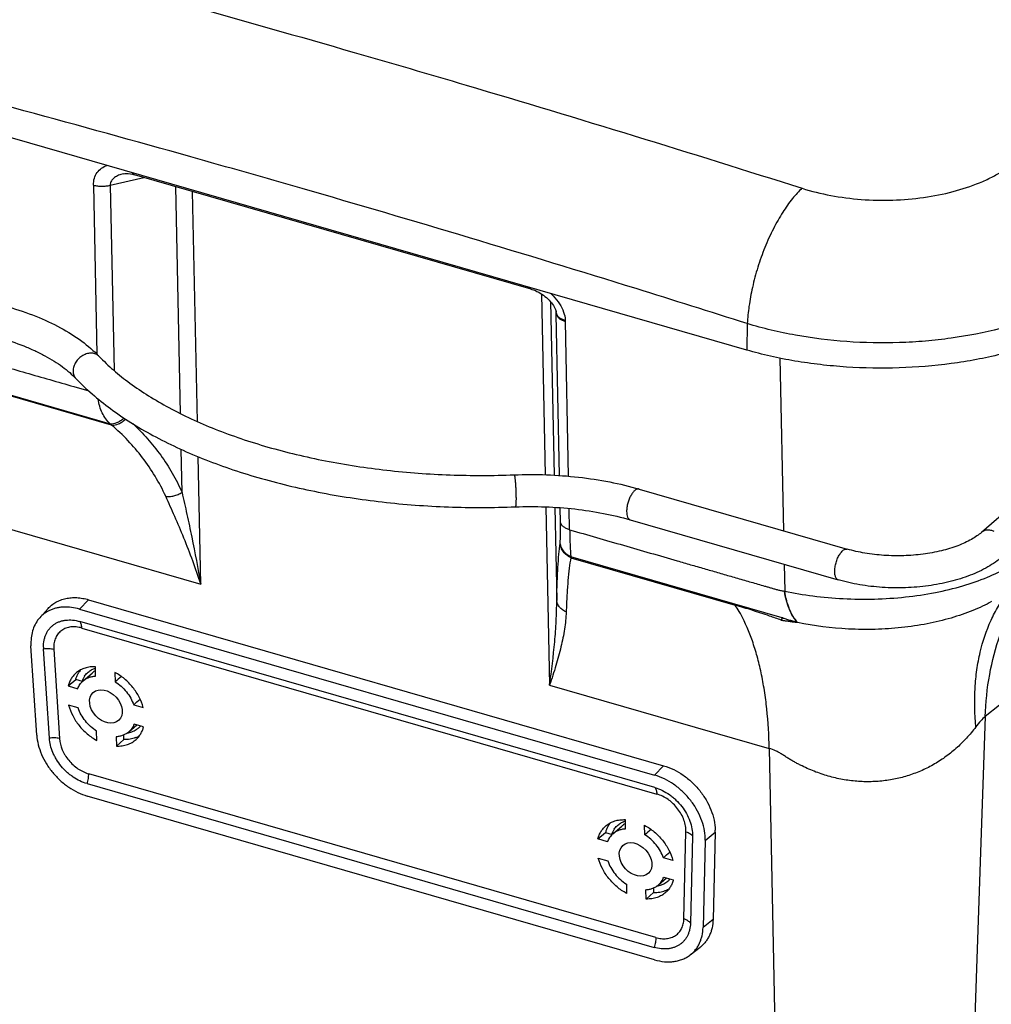
# Model space of a CAD drawing. Units: inches. Extents: x 0 to 17, y 0 to 11.
# Drawn here: x 4.1 to 5.8, y 5.6 to 7.3 of the extents above; entities that cross this region are included whole.
import ezdxf

# ---------------------------------------------------------------- set-up
doc = ezdxf.new("R2010")
doc.units = ezdxf.units.IN
doc.header["$LTSCALE"] = 0.935
doc.header["$MEASUREMENT"] = 0
doc.layers.get('0').update_dxf_attribs({"linetype": 'CONTINUOUS'})
doc.layers.add('_159392', color=7, linetype='CONTINUOUS')

msp = doc.modelspace()

# ---------------------------------------------------------------- linework, layer by layer
at = {"color": 7, "linetype": 'Continuous'}
for p, q in [((4.2794, 7.0042), (4.3372, 7.0177)), ((4.3019, 7.0238), (4.3019, 7.0238)), ((5.0018, 6.8259), (4.3212, 7.0223)), ((4.3212, 7.0223), (4.3212, 7.0223)), ((4.2506, 7.0044), (4.2566, 6.714)), ((4.2794, 7.0042), (4.2859, 6.6863)), ((4.3998, 6.6124), (4.3918, 7.0019)), ((4.4289, 6.5986), (4.4208, 6.9936)), ((5.0197, 6.8177), (5.0261, 6.5073)), ((5.0352, 6.8045), (5.0413, 6.5066)), ((5.044, 6.7898), (5.0451, 6.7832)), ((5.0448, 6.7867), (5.0448, 6.7867)), ((5.0451, 6.7843), (5.0448, 6.7867)), ((5.0508, 6.5061), (5.0451, 6.7832)), ((5.0451, 6.7832), (5.0456, 6.7815)), ((5.0661, 6.5049), (5.0606, 6.7706)), ((3.9164, 6.6995), (4.2791, 6.5948)), ((5.4289, 6.7074), (5.435, 6.4113)), ((4.2817, 6.5926), (3.9992, 6.6741)), ((4.2166, 6.6587), (4.2426, 6.6512)), ((4.2791, 6.5948), (4.2817, 6.5926)), ((5.9656, 6.5735), (5.7749, 6.4084)), ((4.4026, 6.477), (4.4011, 6.5509)), ((4.4347, 6.3194), (4.4302, 6.5384)), ((5.1872, 6.4828), (5.5444, 6.3797)), ((5.0272, 6.4523), (5.0335, 6.1465)), ((5.0425, 6.4515), (5.0457, 6.2914)), ((5.0525, 6.4255), (5.0519, 6.4509)), ((5.068, 6.4129), (5.0672, 6.4495)), ((4.0575, 6.4283), (4.4347, 6.3194)), ((5.172, 6.43), (5.5292, 6.3269)), ((5.0515, 6.3899), (5.0517, 6.3914)), ((5.0699, 6.365), (5.0701, 6.3665)), ((5.0699, 6.365), (5.3524, 6.2835)), ((5.4328, 6.2618), (5.0701, 6.3665)), ((5.4362, 6.3537), (5.4371, 6.3075)), ((4.2267, 6.2768), (4.2423, 6.2929)), ((4.2423, 6.2929), (5.2292, 6.008)), ((4.1582, 6.2619), (4.1725, 6.2777)), ((4.2267, 6.2768), (5.2136, 5.9919)), ((5.2141, 5.9706), (4.2271, 6.2555)), ((5.4328, 6.2618), (5.4312, 6.2579)), ((5.4594, 6.2539), (5.4588, 6.2541)), ((4.2306, 6.2443), (5.2175, 5.9594)), ((4.1532, 6.0606), (4.1433, 6.214)), ((4.1748, 6.0552), (4.165, 6.2087)), ((4.1824, 6.2081), (4.1922, 6.0546)), ((5.9303, 6.2114), (5.7813, 6.0922)), ((4.2541, 6.1618), (4.2538, 6.1779)), ((4.2874, 6.1682), (4.2877, 6.1521)), ((4.2072, 6.1448), (4.2201, 6.1559)), ((4.2317, 6.1526), (4.2201, 6.1559)), ((4.2328, 6.1536), (4.2482, 6.167)), ((4.2072, 6.1448), (4.2235, 6.1401)), ((5.0335, 6.1465), (5.4106, 6.0376)), ((4.2242, 6.1071), (4.2079, 6.1118)), ((4.3196, 6.1124), (4.336, 6.1077)), ((5.7813, 6.0922), (5.7455, 5.056)), ((4.2563, 6.0514), (4.256, 6.0674)), ((4.311, 6.0659), (4.325, 6.078)), ((4.3366, 6.0746), (4.3202, 6.0794)), ((4.2897, 6.0577), (4.29, 6.0417)), ((4.3029, 6.0529), (4.29, 6.0417)), ((4.3029, 6.0529), (4.3027, 6.0607)), ((5.4106, 6.0376), (5.4537, 3.9411)), ((5.2292, 6.008), (5.2136, 5.9919)), ((5.2158, 5.7131), (4.2424, 5.9941)), ((4.2396, 5.9772), (5.213, 5.6962)), ((5.2135, 5.6749), (4.24, 5.9559)), ((5.1631, 5.9154), (5.1635, 5.8993)), ((5.1421, 5.8911), (5.1576, 5.9045)), ((5.197, 5.8896), (5.1967, 5.9057)), ((5.1165, 5.8823), (5.1295, 5.8934)), ((5.1329, 5.8776), (5.1165, 5.8823)), ((5.1295, 5.8934), (5.141, 5.8901)), ((5.2641, 5.7452), (5.2677, 5.8947)), ((5.2789, 5.8871), (5.2753, 5.7375)), ((5.3006, 5.8799), (5.3179, 5.8938)), ((5.3179, 5.8938), (5.3142, 5.7443)), ((5.3006, 5.8799), (5.297, 5.7304)), ((5.1172, 5.8493), (5.1335, 5.8446)), ((5.2453, 5.8452), (5.2289, 5.8499)), ((5.2204, 5.8034), (5.2343, 5.8155)), ((5.2296, 5.8169), (5.2459, 5.8121)), ((5.1653, 5.8049), (5.1657, 5.7889)), ((5.2121, 5.7982), (5.2122, 5.7904)), ((5.1994, 5.7792), (5.199, 5.7952)), ((5.2122, 5.7904), (5.1994, 5.7792)), ((5.3142, 5.7443), (5.297, 5.7304)), ((5.275, 5.6833), (5.2919, 5.6964))]:
    msp.add_line(p, q, dxfattribs=at)
for points in [[(4.3019, 7.0238), (4.3042, 7.0242), (4.3071, 7.0244), (4.3103, 7.0243), (4.3139, 7.0239), (4.3176, 7.0232), (4.3212, 7.0223)], [(5.0018, 6.8259), (5.0033, 6.8254), (5.0062, 6.8244), (5.0091, 6.8233), (5.0119, 6.822), (5.0148, 6.8205), (5.0176, 6.819), (5.0204, 6.8173), (5.023, 6.8155), (5.0256, 6.8135), (5.0281, 6.8115), (5.0305, 6.8094), (5.0327, 6.8072), (5.0348, 6.8049), (5.0368, 6.8026), (5.0386, 6.8002), (5.0402, 6.7978), (5.0415, 6.7954), (5.0427, 6.7931), (5.0436, 6.791), (5.0442, 6.789), (5.0447, 6.7873), (5.0448, 6.7867)]]:
    msp.add_lwpolyline(points, dxfattribs=at)
for centre, radius, start, end in [((5.0244, 6.7828), 0.0207, 1.0497, 4.0438), ((5.0166, 6.7697), 0.0441, 1.1865, 4.0306), ((5.1338, 6.1443), 0.2592, 28.4855, 28.7637), ((4.2273, 6.2194), 0.0842, 181.1798, 183.6838), ((4.228, 6.2127), 0.0632, 181.1883, 183.6753), ((4.2309, 6.2112), 0.0486, 181.1798, 183.6838), ((4.2615, 6.1457), 0.0425, 140.916, 149.6562), ((4.2691, 6.1428), 0.032, 121.2357, 130.8306), ((4.2695, 6.1422), 0.0326, 118.4619, 121.246), ((4.2624, 6.1451), 0.0436, 149.6411, 150.893), ((4.2698, 6.1394), 0.0412, 160.3888, 163.0233), ((4.2679, 6.1401), 0.0391, 153.8389, 160.4032), ((4.2659, 6.141), 0.0369, 145.9379, 153.7926), ((4.3046, 6.0985), 0.0348, 310.511, 317.9268), ((4.3044, 6.0988), 0.0351, 317.924, 319.9674), ((4.3066, 6.0981), 0.045, 291.2123, 292.0855), ((4.3073, 6.0963), 0.0431, 292.0149, 300.9482), ((5.1717, 5.8827), 0.0435, 149.6523, 150.8972), ((5.1706, 5.8834), 0.0422, 140.885, 149.6968), ((5.1752, 5.8785), 0.0369, 145.9379, 153.7926), ((5.1784, 5.8803), 0.032, 121.2357, 130.8306), ((5.1788, 5.8797), 0.0326, 118.4632, 121.246), ((5.235, 5.8958), 0.0829, 358.6238, 1.1799), ((5.1793, 5.8769), 0.0413, 160.9945, 163.0202), ((5.1786, 5.8771), 0.0406, 160.1951, 160.9906), ((5.1771, 5.8776), 0.039, 153.8351, 160.2153), ((5.2199, 5.8819), 0.0808, 358.615, 1.1888), ((5.2137, 5.8363), 0.0351, 317.924, 319.9674), ((5.2165, 5.8342), 0.0435, 292.0652, 300.9062), ((5.2139, 5.836), 0.0348, 310.511, 317.9268), ((5.2159, 5.8356), 0.045, 291.2083, 292.0905)]:
    msp.add_arc(centre, radius, start, end, dxfattribs=at)
for centre, major_axis, ratio, start_param, end_param in [((3.7159, 5.6282), (1.7336, 1.4433), 0.017336, 1.213606, 1.220262), ((3.7159, 5.6282), (1.6834, 1.508), 0.019863, -1.221865, -1.214871), ((4.6252, 5.3657), (1.7336, 1.4433), 0.017336, 1.213607, 1.220262), ((4.6252, 5.3657), (1.6834, 1.508), 0.019863, -1.221865, -1.21487)]:
    msp.add_ellipse(centre, major_axis=major_axis, ratio=ratio, start_param=start_param, end_param=end_param, dxfattribs=at)
for centre in [(4.2719, 6.1097), (5.1812, 5.8472)]:
    msp.add_ellipse(centre, major_axis=(-0.022, 0.0238), ratio=0.732179, dxfattribs=at)
for points, knots in [([(4.2506, 7.0044), (4.2505, 7.0084), (4.2514, 7.016), (4.2564, 7.0262), (4.2642, 7.0338), (4.2707, 7.037), (4.2741, 7.0382)], [0, 0, 0, 0, 0.267005, 0.514884, 0.755371, 1, 1, 1, 1]), ([(4.3019, 7.0238), (4.2991, 7.0231), (4.295, 7.0219), (4.29, 7.0195), (4.2865, 7.0173), (4.2835, 7.0147), (4.2811, 7.0116), (4.2796, 7.0081), (4.2794, 7.0055), (4.2794, 7.0042)], [0, 0, 0, 0, 0.264816, 0.393889, 0.520172, 0.643088, 0.763037, 0.881122, 1, 1, 1, 1]), ([(4.3212, 7.0223), (4.3204, 7.0226), (4.3187, 7.0235), (4.3176, 7.0249), (4.3171, 7.0257)], [0, 0, 0, 0, 0.469306, 1, 1, 1, 1]), ([(4.2506, 7.0044), (4.2528, 7.0038), (4.2575, 7.0028), (4.2649, 7.0023), (4.2723, 7.0027), (4.2771, 7.0036), (4.2794, 7.0042)], [0, 0, 0, 0, 0.237675, 0.495325, 0.755448, 1, 1, 1, 1]), ([(4.9976, 6.8293), (4.9981, 6.8285), (4.9993, 6.827), (5.0009, 6.8261), (5.0017, 6.8259)], [0, 0, 0, 0, 0.530816, 1, 1, 1, 1]), ([(5.0355, 6.8184), (5.037, 6.817), (5.0426, 6.8116), (5.0476, 6.8054), (5.0507, 6.8005)], [0, 0, 0, 0, 0.257332, 1, 1, 1, 1]), ([(4.1047, 6.7953), (4.1206, 6.7907), (4.1511, 6.7804), (4.1934, 6.761), (4.2301, 6.7381), (4.2511, 6.72), (4.2603, 6.7104)], [0, 0, 0, 0, 0.27781, 0.537619, 0.778201, 1, 1, 1, 1]), ([(5.0507, 6.8005), (5.0535, 6.7961), (5.058, 6.7872), (5.0602, 6.7775), (5.0605, 6.7728)], [0, 0, 0, 0, 0.523802, 1, 1, 1, 1]), ([(5.0451, 6.7843), (5.0451, 6.784), (5.0454, 6.7829), (5.0459, 6.7818), (5.0463, 6.7811)], [0, 0, 0, 0, 0.239355, 1, 1, 1, 1]), ([(5.0456, 6.7815), (5.046, 6.7803), (5.0475, 6.7779), (5.0509, 6.7748), (5.0554, 6.7724), (5.0588, 6.7711), (5.0606, 6.7706)], [0, 0, 0, 0, 0.201253, 0.436053, 0.705917, 1, 1, 1, 1]), ([(5.0463, 6.7811), (5.0476, 6.779), (5.0509, 6.7764), (5.0559, 6.7741), (5.0589, 6.7732), (5.0605, 6.7728)], [0, 0, 0, 0, 0.441317, 0.70991, 1, 1, 1, 1]), ([(3.8888, 6.7545), (3.8905, 6.7538), (3.8939, 6.7524), (3.899, 6.7505), (3.9033, 6.7491), (3.9067, 6.7481), (3.9101, 6.7472), (3.9144, 6.7459), (3.9212, 6.744), (3.9297, 6.7415), (3.94, 6.7385), (3.9537, 6.7346), (3.9707, 6.7297), (3.9912, 6.7238), (4.0117, 6.7178), (4.0322, 6.7119), (4.0595, 6.704), (4.0936, 6.6942), (4.1346, 6.6824), (4.1756, 6.6705), (4.2029, 6.6626), (4.2166, 6.6587)], [0, 0, 0, 0, 0.016221, 0.032207, 0.047957, 0.055762, 0.063566, 0.079173, 0.09478, 0.125995, 0.157209, 0.188424, 0.250853, 0.313282, 0.37571, 0.438139, 0.500568, 0.625426, 0.750284, 0.875142, 1, 1, 1, 1]), ([(4.0894, 6.7425), (4.1034, 6.7384), (4.1238, 6.7316), (4.1494, 6.7206), (4.1669, 6.7119), (4.1828, 6.7027), (4.1971, 6.6931), (4.2096, 6.6831), (4.2171, 6.676), (4.2205, 6.6724)], [0, 0, 0, 0, 0.291218, 0.427754, 0.55747, 0.679916, 0.794652, 0.901352, 1, 1, 1, 1]), ([(4.2603, 6.7104), (4.2595, 6.7113), (4.2578, 6.7127), (4.2548, 6.7144), (4.2514, 6.7155), (4.2465, 6.7162), (4.2399, 6.7155), (4.2323, 6.7124), (4.2255, 6.7074), (4.22, 6.7008), (4.2165, 6.6934), (4.2156, 6.6881), (4.2156, 6.6855)], [0, 0, 0, 0, 0.053533, 0.107896, 0.163769, 0.221647, 0.343933, 0.47463, 0.610334, 0.746125, 0.877276, 1, 1, 1, 1]), ([(4.2603, 6.7104), (4.2681, 6.7023), (4.285, 6.6862), (4.3134, 6.6637), (4.3453, 6.6422), (4.3805, 6.6218), (4.4189, 6.6027), (4.4601, 6.585), (4.5041, 6.5689), (4.5504, 6.5544), (4.5989, 6.5417), (4.6667, 6.527), (4.7547, 6.5137), (4.8629, 6.5057), (4.936, 6.5058), (4.9727, 6.5072)], [0, 0, 0, 0, 0.044554, 0.092148, 0.142786, 0.196401, 0.252877, 0.312055, 0.373748, 0.437738, 0.503783, 0.571625, 0.711543, 0.855163, 1, 1, 1, 1]), ([(4.2156, 6.6855), (4.2156, 6.6831), (4.2162, 6.6794), (4.2183, 6.6751), (4.2197, 6.6733), (4.2205, 6.6724)], [0, 0, 0, 0, 0.512437, 0.75831, 1, 1, 1, 1]), ([(4.2205, 6.6724), (4.2294, 6.6632), (4.2484, 6.6452), (4.2798, 6.6201), (4.3147, 6.5964), (4.3528, 6.5742), (4.3939, 6.5536), (4.4378, 6.5347), (4.4843, 6.5175), (4.5503, 6.4967), (4.6377, 6.4758), (4.7471, 6.4591), (4.8602, 6.4507), (4.9366, 6.4508), (4.9748, 6.4523)], [0, 0, 0, 0, 0.047527, 0.097396, 0.149634, 0.204274, 0.261309, 0.320659, 0.3822, 0.445772, 0.578196, 0.716145, 0.857506, 1, 1, 1, 1]), ([(4.2791, 6.5948), (4.2764, 6.5975), (4.2713, 6.6033), (4.2653, 6.6134), (4.2609, 6.6248), (4.2592, 6.633), (4.2586, 6.6371)], [0, 0, 0, 0, 0.236851, 0.480392, 0.735071, 1, 1, 1, 1]), ([(4.2791, 6.5948), (4.283, 6.5944), (4.2895, 6.5959), (4.2971, 6.6001), (4.3009, 6.6031), (4.3028, 6.6047)], [0, 0, 0, 0, 0.450798, 0.720273, 1, 1, 1, 1]), ([(4.2817, 6.5926), (4.2857, 6.5922), (4.2922, 6.5937), (4.3, 6.5981), (4.3039, 6.6011), (4.3057, 6.6028)], [0, 0, 0, 0, 0.450975, 0.720766, 1, 1, 1, 1]), ([(4.3746, 6.4704), (4.3692, 6.4822), (4.3571, 6.505), (4.3353, 6.537), (4.3102, 6.5664), (4.2915, 6.5842), (4.2817, 6.5926)], [0, 0, 0, 0, 0.251907, 0.500525, 0.748967, 1, 1, 1, 1]), ([(4.318, 6.5952), (4.3268, 6.5869), (4.3437, 6.5695), (4.3665, 6.541), (4.3864, 6.5102), (4.3976, 6.4883), (4.4026, 6.477)], [0, 0, 0, 0, 0.249147, 0.49723, 0.74663, 1, 1, 1, 1]), ([(4.9727, 6.5072), (4.9912, 6.5079), (5.0282, 6.508), (5.0831, 6.5039), (5.1362, 6.4958), (5.1706, 6.4876), (5.1872, 6.4828)], [0, 0, 0, 0, 0.256717, 0.511559, 0.760548, 1, 1, 1, 1]), ([(4.9727, 6.5072), (4.9727, 6.5072), (4.9728, 6.5072), (4.9729, 6.507), (4.9731, 6.5067), (4.9733, 6.5061), (4.9735, 6.505), (4.9738, 6.5034), (4.974, 6.5015), (4.9743, 6.4991), (4.9746, 6.4964), (4.9749, 6.4923), (4.9753, 6.4867), (4.9756, 6.4798), (4.9758, 6.4728), (4.9759, 6.4682), (4.9759, 6.466)], [0, 0, 0, 0, 0.003229, 0.008363, 0.016005, 0.026282, 0.054722, 0.093428, 0.141905, 0.19929, 0.264619, 0.336861, 0.496865, 0.668446, 0.840249, 1, 1, 1, 1]), ([(4.3746, 6.4704), (4.3767, 6.4701), (4.3814, 6.4699), (4.3886, 6.4711), (4.3959, 6.4734), (4.4004, 6.4757), (4.4026, 6.477)], [0, 0, 0, 0, 0.225287, 0.477535, 0.741787, 1, 1, 1, 1]), ([(4.4026, 6.477), (4.4054, 6.4645), (4.4111, 6.439), (4.4223, 6.3865), (4.4301, 6.3465), (4.4347, 6.3194)], [0, 0, 0, 0, 0.240067, 0.487261, 1, 1, 1, 1]), ([(5.1872, 6.4828), (5.1867, 6.483), (5.1856, 6.4831), (5.1838, 6.4828), (5.182, 6.482), (5.1801, 6.4808), (5.1783, 6.4791), (5.1758, 6.4762), (5.1728, 6.4716), (5.1699, 6.4654), (5.1677, 6.4585), (5.1662, 6.4515), (5.1658, 6.4468), (5.1658, 6.4445)], [0, 0, 0, 0, 0.034085, 0.070672, 0.111676, 0.158149, 0.210558, 0.268832, 0.400893, 0.548548, 0.703572, 0.857186, 1, 1, 1, 1]), ([(4.4347, 6.3194), (4.4261, 6.3462), (4.4117, 6.3852), (4.3905, 6.4351), (4.3798, 6.4588), (4.3746, 6.4704)], [0, 0, 0, 0, 0.519786, 0.765871, 1, 1, 1, 1]), ([(4.9759, 6.466), (4.9759, 6.465), (4.9759, 6.4632), (4.9758, 6.4605), (4.9757, 6.4581), (4.9756, 6.4561), (4.9755, 6.4545), (4.9753, 6.4535), (4.9752, 6.4528), (4.9751, 6.4525), (4.975, 6.4523), (4.9748, 6.4523), (4.9748, 6.4523)], [0, 0, 0, 0, 0.21369, 0.407974, 0.578877, 0.722817, 0.837745, 0.922108, 0.952486, 0.97508, 0.990352, 1, 1, 1, 1]), ([(4.9748, 6.4523), (4.9919, 6.4529), (5.0261, 6.453), (5.0766, 6.4493), (5.1254, 6.4418), (5.1568, 6.4344), (5.172, 6.43)], [0, 0, 0, 0, 0.258024, 0.513774, 0.762592, 1, 1, 1, 1]), ([(5.1658, 6.4445), (5.1658, 6.4427), (5.1661, 6.4393), (5.167, 6.4354), (5.1683, 6.433), (5.1693, 6.4316), (5.1706, 6.4305), (5.1715, 6.4301), (5.172, 6.43)], [0, 0, 0, 0, 0.325724, 0.599075, 0.714889, 0.818224, 0.911803, 1, 1, 1, 1]), ([(5.0517, 6.3914), (5.0519, 6.3932), (5.0523, 6.3977), (5.0525, 6.4053), (5.0526, 6.4148), (5.0525, 6.4217), (5.0525, 6.4255)], [0, 0, 0, 0, 0.166356, 0.390632, 0.670642, 1, 1, 1, 1]), ([(5.068, 6.4129), (5.0659, 6.4135), (5.0622, 6.4149), (5.058, 6.4174), (5.0554, 6.4198), (5.0535, 6.4221), (5.0527, 6.4242), (5.0525, 6.4255)], [0, 0, 0, 0, 0.301956, 0.573961, 0.695019, 0.805689, 1, 1, 1, 1]), ([(5.068, 6.4129), (5.0833, 6.4085), (5.1141, 6.3996), (5.1603, 6.3863), (5.2064, 6.373), (5.2449, 6.3619), (5.2756, 6.353), (5.2987, 6.3463), (5.3218, 6.3397), (5.3448, 6.333), (5.3679, 6.3263), (5.3871, 6.3208), (5.4006, 6.3169), (5.4083, 6.3147), (5.414, 6.313), (5.4189, 6.3116), (5.4227, 6.3105), (5.4265, 6.3095), (5.4313, 6.3085), (5.4352, 6.3078), (5.4371, 6.3075)], [0, 0, 0, 0, 0.125098, 0.250197, 0.375295, 0.500394, 0.562943, 0.625492, 0.688042, 0.750591, 0.81314, 0.875689, 0.906964, 0.922601, 0.938238, 0.953876, 0.961685, 0.96944, 0.984798, 1, 1, 1, 1]), ([(5.068, 6.4129), (5.0682, 6.4036), (5.0685, 6.3907), (5.0693, 6.3753), (5.0698, 6.3691), (5.0701, 6.3665)], [0, 0, 0, 0, 0.602572, 0.828853, 1, 1, 1, 1]), ([(5.7749, 6.4084), (5.7724, 6.4062), (5.7668, 6.4019), (5.7573, 6.396), (5.7463, 6.3904), (5.7293, 6.3833), (5.7054, 6.3761), (5.6742, 6.3705), (5.6413, 6.3678), (5.6078, 6.3684), (5.5753, 6.3722), (5.5544, 6.3768), (5.5444, 6.3797)], [0, 0, 0, 0, 0.041685, 0.088466, 0.140085, 0.196059, 0.318681, 0.451965, 0.591398, 0.73231, 0.870066, 1, 1, 1, 1]), ([(5.797, 6.4099), (5.795, 6.4108), (5.7911, 6.4121), (5.7851, 6.4126), (5.7795, 6.4115), (5.7763, 6.4095), (5.7749, 6.4084)], [0, 0, 0, 0, 0.275462, 0.532546, 0.771595, 1, 1, 1, 1]), ([(5.0457, 6.2914), (5.046, 6.3015), (5.0465, 6.3205), (5.0477, 6.347), (5.0493, 6.3697), (5.0507, 6.3836), (5.0515, 6.3899)], [0, 0, 0, 0, 0.308107, 0.57622, 0.806459, 1, 1, 1, 1]), ([(5.0699, 6.365), (5.0674, 6.3661), (5.0627, 6.3689), (5.0569, 6.3749), (5.0529, 6.3821), (5.0517, 6.3873), (5.0515, 6.3899)], [0, 0, 0, 0, 0.250761, 0.507252, 0.7597, 1, 1, 1, 1]), ([(5.0701, 6.3665), (5.0676, 6.3676), (5.0629, 6.3704), (5.057, 6.3763), (5.0531, 6.3835), (5.0519, 6.3888), (5.0517, 6.3914)], [0, 0, 0, 0, 0.250761, 0.507252, 0.7597, 1, 1, 1, 1]), ([(5.5292, 6.3269), (5.5286, 6.327), (5.5275, 6.3276), (5.526, 6.329), (5.5249, 6.331), (5.524, 6.3334), (5.5234, 6.3362), (5.5229, 6.3406), (5.5232, 6.3468), (5.5246, 6.3545), (5.5271, 6.3621), (5.5298, 6.368), (5.5324, 6.3721), (5.5338, 6.3739), (5.5345, 6.3747)], [0, 0, 0, 0, 0.034106, 0.071231, 0.1135, 0.162073, 0.217171, 0.278527, 0.416854, 0.568816, 0.723728, 0.870809, 0.938267, 1, 1, 1, 1]), ([(5.5345, 6.3747), (5.5353, 6.3757), (5.5369, 6.3773), (5.5395, 6.3791), (5.542, 6.38), (5.5437, 6.3799), (5.5444, 6.3797)], [0, 0, 0, 0, 0.312924, 0.579795, 0.803389, 1, 1, 1, 1]), ([(5.0699, 6.365), (5.0689, 6.3591), (5.067, 6.346), (5.0649, 6.3246), (5.0632, 6.2995), (5.0624, 6.2815), (5.062, 6.2719)], [0, 0, 0, 0, 0.193293, 0.423358, 0.691517, 1, 1, 1, 1]), ([(5.811, 6.3668), (5.8032, 6.3601), (5.7855, 6.3479), (5.7551, 6.3338), (5.7208, 6.3231), (5.6835, 6.3161), (5.6444, 6.3128), (5.6049, 6.3134), (5.5663, 6.3178), (5.5412, 6.3234), (5.5292, 6.3269)], [0, 0, 0, 0, 0.104392, 0.217963, 0.340338, 0.469936, 0.604001, 0.739256, 0.872327, 1, 1, 1, 1]), ([(5.4371, 6.3075), (5.4532, 6.3042), (5.4865, 6.2986), (5.538, 6.294), (5.591, 6.2933), (5.644, 6.2968), (5.6948, 6.3043), (5.7419, 6.3156), (5.7836, 6.33), (5.8088, 6.342), (5.82, 6.3485)], [0, 0, 0, 0, 0.125418, 0.257979, 0.394938, 0.530774, 0.663311, 0.78736, 0.900831, 1, 1, 1, 1]), ([(5.7813, 6.0922), (5.7822, 6.1164), (5.7871, 6.164), (5.8048, 6.2322), (5.8326, 6.2942), (5.8576, 6.3309), (5.8714, 6.3476)], [0, 0, 0, 0, 0.263825, 0.518958, 0.764231, 1, 1, 1, 1]), ([(5.4588, 6.2541), (5.456, 6.2571), (5.4508, 6.2642), (5.4446, 6.2768), (5.4397, 6.2915), (5.4376, 6.3021), (5.4367, 6.3076)], [0, 0, 0, 0, 0.210134, 0.44902, 0.714335, 1, 1, 1, 1]), ([(5.4594, 6.2539), (5.4566, 6.2569), (5.4513, 6.2641), (5.445, 6.2767), (5.4402, 6.2914), (5.438, 6.302), (5.4371, 6.3075)], [0, 0, 0, 0, 0.210367, 0.449145, 0.71439, 1, 1, 1, 1]), ([(5.7652, 6.0746), (5.7632, 6.0966), (5.7625, 6.1295), (5.7666, 6.1723), (5.7739, 6.2117), (5.7862, 6.2487), (5.8035, 6.2819), (5.8136, 6.2969), (5.819, 6.3039)], [0, 0, 0, 0, 0.276257, 0.407923, 0.53497, 0.77521, 0.889315, 1, 1, 1, 1]), ([(4.1725, 6.2777), (4.1744, 6.2798), (4.1786, 6.2839), (4.186, 6.2888), (4.1941, 6.2926), (4.2029, 6.2951), (4.2123, 6.2965), (4.2221, 6.2966), (4.2322, 6.2954), (4.2389, 6.2938), (4.2423, 6.2929)], [0, 0, 0, 0, 0.115425, 0.231467, 0.349466, 0.47059, 0.595731, 0.725524, 0.860338, 1, 1, 1, 1]), ([(5.0335, 6.1465), (5.037, 6.1711), (5.0416, 6.2077), (5.0451, 6.2561), (5.0458, 6.2797), (5.0457, 6.2914)], [0, 0, 0, 0, 0.512593, 0.759037, 1, 1, 1, 1]), ([(5.062, 6.2719), (5.0599, 6.2728), (5.0557, 6.2751), (5.0506, 6.2798), (5.0471, 6.2853), (5.046, 6.2894), (5.0457, 6.2914)], [0, 0, 0, 0, 0.267474, 0.528026, 0.773121, 1, 1, 1, 1]), ([(5.7923, 6.2896), (5.7819, 6.2839), (5.7592, 6.2733), (5.7222, 6.2606), (5.6812, 6.2508), (5.6375, 6.2443), (5.5922, 6.2413), (5.5325, 6.2422), (5.488, 6.2479), (5.4594, 6.2539)], [0, 0, 0, 0, 0.104108, 0.219939, 0.343774, 0.474534, 0.60779, 0.742518, 1, 1, 1, 1]), ([(4.1752, 6.2744), (4.172, 6.2729), (4.1658, 6.2693), (4.1606, 6.2645), (4.1582, 6.2619)], [0, 0, 0, 0, 0.502515, 1, 1, 1, 1]), ([(4.2267, 6.2768), (4.2222, 6.2781), (4.2131, 6.28), (4.2017, 6.2805), (4.193, 6.2797), (4.1867, 6.2786), (4.1808, 6.2769), (4.177, 6.2753), (4.1752, 6.2744)], [0, 0, 0, 0, 0.268769, 0.524283, 0.647281, 0.767336, 0.884774, 1, 1, 1, 1]), ([(5.062, 6.2719), (5.0617, 6.2621), (5.0596, 6.2419), (5.0532, 6.2112), (5.0443, 6.1792), (5.0373, 6.1576), (5.0335, 6.1465)], [0, 0, 0, 0, 0.228944, 0.47078, 0.727929, 1, 1, 1, 1]), ([(5.4312, 6.2579), (5.4246, 6.2603), (5.4081, 6.266), (5.3818, 6.2747), (5.3621, 6.2807), (5.3524, 6.2835)], [0, 0, 0, 0, 0.255733, 0.632578, 1, 1, 1, 1]), ([(5.361, 6.269), (5.3603, 6.2702), (5.3576, 6.2752), (5.3546, 6.28), (5.3524, 6.2835)], [0, 0, 0, 0, 0.254976, 1, 1, 1, 1]), ([(4.1582, 6.2619), (4.1557, 6.2591), (4.1512, 6.2528), (4.1464, 6.2421), (4.1436, 6.2302), (4.1431, 6.2219), (4.1432, 6.2177)], [0, 0, 0, 0, 0.236832, 0.480241, 0.733933, 1, 1, 1, 1]), ([(4.1648, 6.2114), (4.1648, 6.2154), (4.1652, 6.2213), (4.1671, 6.2287), (4.1691, 6.2339), (4.1716, 6.2387), (4.1747, 6.2431), (4.1784, 6.2469), (4.1825, 6.2503), (4.1871, 6.2531), (4.192, 6.2553), (4.1973, 6.2569), (4.2049, 6.2582), (4.2151, 6.2583), (4.2231, 6.2567), (4.2271, 6.2555)], [0, 0, 0, 0, 0.130755, 0.193339, 0.25426, 0.313859, 0.372528, 0.430709, 0.48888, 0.547523, 0.607087, 0.667969, 0.730482, 0.861101, 1, 1, 1, 1]), ([(4.2306, 6.2443), (4.2305, 6.2455), (4.2304, 6.2478), (4.2297, 6.251), (4.2287, 6.2536), (4.2277, 6.255), (4.2271, 6.2555)], [0, 0, 0, 0, 0.305326, 0.574509, 0.805084, 1, 1, 1, 1]), ([(5.4106, 6.0376), (5.4102, 6.0602), (5.4082, 6.0936), (5.4026, 6.1368), (5.3971, 6.167), (5.3903, 6.1953), (5.3797, 6.2293), (5.3696, 6.2532), (5.3616, 6.2679)], [0, 0, 0, 0, 0.285732, 0.421056, 0.550434, 0.67332, 0.789345, 1, 1, 1, 1]), ([(5.4312, 6.2579), (5.4313, 6.2578), (5.4314, 6.2578), (5.4317, 6.2578), (5.4322, 6.2577), (5.4329, 6.2576), (5.4337, 6.2575), (5.4348, 6.2573), (5.4362, 6.2571), (5.4379, 6.2569), (5.4396, 6.2566), (5.4419, 6.2563), (5.4447, 6.2559), (5.4482, 6.2554), (5.4529, 6.2548), (5.4564, 6.2544), (5.4588, 6.2541)], [0, 0, 0, 0, 0.007711, 0.015201, 0.030289, 0.060524, 0.090775, 0.12107, 0.181888, 0.243046, 0.304527, 0.36631, 0.490736, 0.616305, 0.743031, 1, 1, 1, 1]), ([(5.4588, 6.2541), (5.4567, 6.2546), (5.4524, 6.2556), (5.4459, 6.2574), (5.4405, 6.2591), (5.4367, 6.2604), (5.4345, 6.2612), (5.4334, 6.2616), (5.4328, 6.2618)], [0, 0, 0, 0, 0.240982, 0.487453, 0.740226, 0.869264, 0.934531, 1, 1, 1, 1]), ([(4.2306, 6.2443), (4.2274, 6.2452), (4.2212, 6.2465), (4.2133, 6.2465), (4.2075, 6.2454), (4.2034, 6.2442), (4.1995, 6.2425), (4.196, 6.2403), (4.1928, 6.2377), (4.19, 6.2347), (4.1875, 6.2313), (4.1856, 6.2276), (4.184, 6.2236), (4.1826, 6.2178), (4.1822, 6.2132), (4.1823, 6.2102)], [0, 0, 0, 0, 0.138887, 0.269527, 0.332033, 0.392911, 0.452477, 0.511119, 0.569291, 0.627473, 0.686139, 0.745731, 0.806654, 0.869256, 1, 1, 1, 1]), ([(4.165, 6.2087), (4.1664, 6.2089), (4.1694, 6.2092), (4.1739, 6.2093), (4.1782, 6.2089), (4.181, 6.2084), (4.1824, 6.2081)], [0, 0, 0, 0, 0.256748, 0.513117, 0.762816, 1, 1, 1, 1]), ([(4.2215, 6.1678), (4.2198, 6.1664), (4.2166, 6.1632), (4.2125, 6.1578), (4.2093, 6.1516), (4.2078, 6.1471), (4.2072, 6.1448)], [0, 0, 0, 0, 0.244409, 0.49074, 0.74194, 1, 1, 1, 1]), ([(4.2538, 6.1779), (4.2508, 6.178), (4.2448, 6.1778), (4.2362, 6.1759), (4.2283, 6.1727), (4.2237, 6.1696), (4.2215, 6.1678)], [0, 0, 0, 0, 0.264135, 0.517216, 0.761305, 1, 1, 1, 1]), ([(4.2353, 6.1617), (4.2367, 6.1638), (4.2399, 6.1676), (4.2439, 6.1706), (4.246, 6.1719)], [0, 0, 0, 0, 0.500458, 1, 1, 1, 1]), ([(4.246, 6.1719), (4.2466, 6.1723), (4.2491, 6.1737), (4.2518, 6.1749), (4.2538, 6.1756)], [0, 0, 0, 0, 0.24725, 1, 1, 1, 1]), ([(4.336, 6.1077), (4.3343, 6.1139), (4.3307, 6.123), (4.3241, 6.1344), (4.3161, 6.1453), (4.3066, 6.155), (4.2959, 6.1632), (4.2903, 6.1666), (4.2874, 6.1682)], [0, 0, 0, 0, 0.241662, 0.367073, 0.494255, 0.749549, 0.875965, 1, 1, 1, 1]), ([(4.2201, 6.1559), (4.2206, 6.1577), (4.2218, 6.1613), (4.2235, 6.1647), (4.2244, 6.1663)], [0, 0, 0, 0, 0.505538, 1, 1, 1, 1]), ([(4.2235, 6.1401), (4.2245, 6.1427), (4.2264, 6.1465), (4.2298, 6.1508), (4.2317, 6.1527), (4.2328, 6.1536)], [0, 0, 0, 0, 0.505741, 0.753629, 1, 1, 1, 1]), ([(4.2328, 6.1536), (4.2342, 6.1548), (4.2373, 6.157), (4.2425, 6.1595), (4.2481, 6.1612), (4.2521, 6.1617), (4.2541, 6.1618)], [0, 0, 0, 0, 0.24104, 0.486208, 0.738589, 1, 1, 1, 1]), ([(4.2877, 6.1521), (4.2914, 6.1498), (4.2984, 6.1445), (4.3074, 6.135), (4.3147, 6.1242), (4.3182, 6.1164), (4.3196, 6.1124)], [0, 0, 0, 0, 0.250776, 0.504897, 0.756485, 1, 1, 1, 1]), ([(4.2079, 6.1118), (4.2095, 6.1056), (4.2144, 6.0934), (4.2253, 6.0767), (4.2394, 6.0622), (4.2505, 6.0546), (4.2563, 6.0514)], [0, 0, 0, 0, 0.241854, 0.494283, 0.749711, 1, 1, 1, 1]), ([(4.256, 6.0674), (4.2524, 6.0697), (4.2454, 6.075), (4.2364, 6.0845), (4.2291, 6.0953), (4.2256, 6.1031), (4.2242, 6.1071)], [0, 0, 0, 0, 0.250797, 0.504911, 0.756484, 1, 1, 1, 1]), ([(5.7813, 6.0922), (5.7786, 6.09), (5.7729, 6.0844), (5.7679, 6.0782), (5.7652, 6.0746)], [0, 0, 0, 0, 0.435256, 1, 1, 1, 1]), ([(4.3184, 6.0666), (4.3176, 6.0662), (4.3142, 6.0649), (4.3107, 6.064), (4.308, 6.0636)], [0, 0, 0, 0, 0.245312, 1, 1, 1, 1]), ([(4.3202, 6.0794), (4.3193, 6.0768), (4.3174, 6.073), (4.314, 6.0687), (4.312, 6.0668), (4.311, 6.0659)], [0, 0, 0, 0, 0.505728, 0.753621, 1, 1, 1, 1]), ([(4.3272, 6.0721), (4.3266, 6.0715), (4.3238, 6.0693), (4.3208, 6.0676), (4.3184, 6.0666)], [0, 0, 0, 0, 0.248233, 1, 1, 1, 1]), ([(4.3239, 6.0532), (4.3254, 6.0546), (4.3283, 6.0576), (4.3318, 6.0627), (4.3347, 6.0685), (4.336, 6.0725), (4.3366, 6.0746)], [0, 0, 0, 0, 0.244174, 0.490782, 0.74221, 1, 1, 1, 1]), ([(5.7652, 6.0746), (5.7601, 6.0678), (5.7494, 6.0548), (5.7316, 6.0373), (5.7125, 6.0221), (5.692, 6.0091), (5.6704, 5.9984), (5.6478, 5.9901), (5.6245, 5.9843), (5.6006, 5.981), (5.5762, 5.9801), (5.5516, 5.9818), (5.5271, 5.9859), (5.5068, 5.9914), (5.4907, 5.9971), (5.4787, 6.002), (5.4689, 6.0065), (5.4611, 6.0105), (5.4553, 6.0136), (5.4496, 6.0168), (5.4439, 6.0202), (5.4392, 6.0232), (5.4355, 6.0256), (5.4318, 6.028), (5.4272, 6.0307), (5.42, 6.0344), (5.4144, 6.0366), (5.4106, 6.0376)], [0, 0, 0, 0, 0.063912, 0.126801, 0.188264, 0.24891, 0.309529, 0.370142, 0.430382, 0.490948, 0.552507, 0.614511, 0.67698, 0.740645, 0.773105, 0.805775, 0.83859, 0.855073, 0.87162, 0.888244, 0.904952, 0.921754, 0.930193, 0.938599, 0.954894, 0.970524, 1, 1, 1, 1]), ([(4.1532, 6.0606), (4.1535, 6.055), (4.1554, 6.0437), (4.161, 6.0271), (4.1694, 6.011), (4.1803, 5.9959), (4.1911, 5.9846), (4.2006, 5.9765), (4.215, 5.9659), (4.2287, 5.9592), (4.24, 5.9559)], [0, 0, 0, 0, 0.115891, 0.237855, 0.364594, 0.494299, 0.624863, 0.689823, 0.754179, 1, 1, 1, 1]), ([(4.1922, 6.0546), (4.1909, 6.0549), (4.1881, 6.0555), (4.1837, 6.0558), (4.1793, 6.0558), (4.1763, 6.0555), (4.1748, 6.0552)], [0, 0, 0, 0, 0.237184, 0.486883, 0.743252, 1, 1, 1, 1]), ([(4.2396, 5.9772), (4.2311, 5.9796), (4.2209, 5.9846), (4.2101, 5.9925), (4.203, 5.9985), (4.195, 6.007), (4.1882, 6.0164), (4.1837, 6.0244), (4.1799, 6.0324), (4.1764, 6.0427), (4.1751, 6.0511), (4.1748, 6.0552)], [0, 0, 0, 0, 0.245809, 0.310152, 0.375104, 0.505657, 0.63535, 0.699251, 0.762158, 0.884127, 1, 1, 1, 1]), ([(4.1922, 6.0546), (4.1926, 6.0481), (4.1948, 6.0398), (4.1991, 6.0307), (4.2026, 6.0245), (4.2079, 6.0172), (4.2153, 6.0094), (4.2263, 6.0007), (4.2358, 5.996), (4.2424, 5.9941)], [0, 0, 0, 0, 0.23722, 0.300185, 0.364145, 0.493958, 0.624631, 0.753964, 1, 1, 1, 1]), ([(4.311, 6.0659), (4.3096, 6.0647), (4.3065, 6.0625), (4.3014, 6.06), (4.2957, 6.0583), (4.2917, 6.0578), (4.2897, 6.0577)], [0, 0, 0, 0, 0.241078, 0.486264, 0.738632, 1, 1, 1, 1]), ([(4.29, 6.0417), (4.2933, 6.0416), (4.2996, 6.0419), (4.3087, 6.044), (4.3169, 6.0477), (4.3217, 6.0512), (4.3239, 6.0532)], [0, 0, 0, 0, 0.26457, 0.517439, 0.761179, 1, 1, 1, 1]), ([(4.3228, 6.0562), (4.3213, 6.0556), (4.3182, 6.0545), (4.3115, 6.0531), (4.3064, 6.0528), (4.3029, 6.0529)], [0, 0, 0, 0, 0.241407, 0.488267, 1, 1, 1, 1]), ([(5.2292, 6.008), (5.2411, 6.0045), (5.2554, 5.9974), (5.2705, 5.9861), (5.2804, 5.9776), (5.2915, 5.9656), (5.3026, 5.9496), (5.3109, 5.9325), (5.3163, 5.9151), (5.3178, 5.9033), (5.3179, 5.8975)], [0, 0, 0, 0, 0.246775, 0.311418, 0.376645, 0.507608, 0.637429, 0.763901, 0.885173, 1, 1, 1, 1]), ([(4.2396, 5.9772), (4.24, 5.9786), (4.2409, 5.9815), (4.2418, 5.9858), (4.2423, 5.99), (4.2424, 5.9928), (4.2424, 5.9941)], [0, 0, 0, 0, 0.261178, 0.519396, 0.767766, 1, 1, 1, 1]), ([(5.3006, 5.8836), (5.3005, 5.8892), (5.2991, 5.9008), (5.2938, 5.9179), (5.2856, 5.9346), (5.2747, 5.9503), (5.2638, 5.962), (5.2541, 5.9704), (5.2393, 5.9815), (5.2253, 5.9885), (5.2136, 5.9919)], [0, 0, 0, 0, 0.114827, 0.2361, 0.362571, 0.492392, 0.623355, 0.688582, 0.753225, 1, 1, 1, 1]), ([(5.2141, 5.9706), (5.2146, 5.9701), (5.2156, 5.9687), (5.2167, 5.9661), (5.2173, 5.9629), (5.2175, 5.9606), (5.2175, 5.9594)], [0, 0, 0, 0, 0.194916, 0.425491, 0.694674, 1, 1, 1, 1]), ([(5.2141, 5.9706), (5.223, 5.968), (5.2338, 5.9626), (5.245, 5.954), (5.2524, 5.9475), (5.2607, 5.9383), (5.2687, 5.9262), (5.2747, 5.9133), (5.2783, 5.9002), (5.279, 5.8914), (5.2789, 5.8871)], [0, 0, 0, 0, 0.247774, 0.312712, 0.378213, 0.509579, 0.639504, 0.765684, 0.886241, 1, 1, 1, 1]), ([(5.2677, 5.8947), (5.2678, 5.898), (5.2673, 5.9049), (5.2645, 5.915), (5.2598, 5.925), (5.2536, 5.9344), (5.2472, 5.9415), (5.2415, 5.9466), (5.2327, 5.9532), (5.2244, 5.9574), (5.2175, 5.9594)], [0, 0, 0, 0, 0.11375, 0.234325, 0.360497, 0.490421, 0.621787, 0.687286, 0.752216, 1, 1, 1, 1]), ([(5.1309, 5.9053), (5.133, 5.9071), (5.1377, 5.9102), (5.1455, 5.9134), (5.1541, 5.9153), (5.1601, 5.9155), (5.1631, 5.9154)], [0, 0, 0, 0, 0.238696, 0.482788, 0.73587, 1, 1, 1, 1]), ([(5.1165, 5.8823), (5.1171, 5.8846), (5.1186, 5.8891), (5.1218, 5.8953), (5.1259, 5.9007), (5.1291, 5.9039), (5.1309, 5.9053)], [0, 0, 0, 0, 0.258065, 0.509265, 0.755593, 1, 1, 1, 1]), ([(5.1337, 5.9038), (5.1328, 5.9022), (5.1312, 5.8988), (5.13, 5.8952), (5.1295, 5.8934)], [0, 0, 0, 0, 0.49446, 1, 1, 1, 1]), ([(5.1635, 5.8993), (5.1614, 5.8992), (5.1575, 5.8987), (5.1518, 5.897), (5.1466, 5.8945), (5.1435, 5.8923), (5.1421, 5.8911)], [0, 0, 0, 0, 0.261407, 0.513788, 0.758958, 1, 1, 1, 1]), ([(5.1446, 5.8992), (5.146, 5.9013), (5.1492, 5.9051), (5.1532, 5.9081), (5.1553, 5.9094)], [0, 0, 0, 0, 0.500458, 1, 1, 1, 1]), ([(5.1553, 5.9094), (5.1559, 5.9098), (5.1584, 5.9112), (5.1611, 5.9124), (5.1632, 5.9131)], [0, 0, 0, 0, 0.247251, 1, 1, 1, 1]), ([(5.1967, 5.9057), (5.1996, 5.9041), (5.2053, 5.9007), (5.216, 5.8925), (5.2255, 5.8828), (5.2334, 5.8719), (5.24, 5.8605), (5.2436, 5.8514), (5.2453, 5.8452)], [0, 0, 0, 0, 0.124037, 0.250455, 0.505747, 0.63293, 0.758341, 1, 1, 1, 1]), ([(5.1421, 5.8911), (5.1411, 5.8902), (5.1391, 5.8883), (5.1357, 5.884), (5.1338, 5.8802), (5.1329, 5.8776)], [0, 0, 0, 0, 0.24637, 0.494257, 1, 1, 1, 1]), ([(5.2289, 5.8499), (5.2275, 5.8539), (5.224, 5.8617), (5.2167, 5.8725), (5.2077, 5.882), (5.2007, 5.8873), (5.197, 5.8896)], [0, 0, 0, 0, 0.243513, 0.495101, 0.749223, 1, 1, 1, 1]), ([(5.2677, 5.8947), (5.269, 5.8943), (5.2714, 5.8934), (5.2745, 5.8916), (5.2771, 5.8895), (5.2784, 5.8879), (5.2789, 5.8871)], [0, 0, 0, 0, 0.287746, 0.551591, 0.788806, 1, 1, 1, 1]), ([(5.1657, 5.7889), (5.1628, 5.7905), (5.1571, 5.7939), (5.1465, 5.8021), (5.137, 5.8118), (5.1291, 5.8227), (5.1225, 5.834), (5.1188, 5.8431), (5.1172, 5.8493)], [0, 0, 0, 0, 0.124043, 0.250455, 0.50572, 0.632892, 0.758302, 1, 1, 1, 1]), ([(5.1335, 5.8446), (5.1349, 5.8406), (5.1384, 5.8328), (5.1457, 5.822), (5.1547, 5.8125), (5.1617, 5.8072), (5.1653, 5.8049)], [0, 0, 0, 0, 0.243514, 0.495087, 0.749202, 1, 1, 1, 1]), ([(5.2204, 5.8034), (5.2214, 5.8043), (5.2233, 5.8062), (5.2267, 5.8105), (5.2286, 5.8143), (5.2296, 5.8169)], [0, 0, 0, 0, 0.246379, 0.494269, 1, 1, 1, 1]), ([(5.199, 5.7952), (5.2011, 5.7953), (5.205, 5.7958), (5.2107, 5.7975), (5.2159, 5.8), (5.2189, 5.8022), (5.2204, 5.8034)], [0, 0, 0, 0, 0.261364, 0.513732, 0.75892, 1, 1, 1, 1]), ([(5.2277, 5.8041), (5.2269, 5.8037), (5.2236, 5.8024), (5.22, 5.8015), (5.2173, 5.8011)], [0, 0, 0, 0, 0.245312, 1, 1, 1, 1]), ([(5.2366, 5.8096), (5.2359, 5.809), (5.2332, 5.8068), (5.2301, 5.8051), (5.2277, 5.8041)], [0, 0, 0, 0, 0.248233, 1, 1, 1, 1]), ([(5.2459, 5.8121), (5.2454, 5.81), (5.244, 5.806), (5.2412, 5.8002), (5.2376, 5.7951), (5.2347, 5.7921), (5.2332, 5.7907)], [0, 0, 0, 0, 0.257794, 0.509224, 0.755829, 1, 1, 1, 1]), ([(5.2332, 5.7907), (5.2311, 5.7887), (5.2263, 5.7852), (5.218, 5.7815), (5.2089, 5.7794), (5.2026, 5.7791), (5.1994, 5.7792)], [0, 0, 0, 0, 0.238822, 0.482564, 0.735434, 1, 1, 1, 1]), ([(5.2122, 5.7904), (5.2157, 5.7903), (5.2225, 5.7907), (5.2291, 5.7925), (5.2322, 5.7937)], [0, 0, 0, 0, 0.51206, 1, 1, 1, 1]), ([(5.2753, 5.7375), (5.2752, 5.7337), (5.2745, 5.7281), (5.2724, 5.721), (5.2703, 5.7161), (5.2676, 5.7116), (5.2645, 5.7075), (5.2608, 5.7038), (5.2567, 5.7007), (5.2522, 5.6981), (5.2473, 5.6961), (5.2421, 5.6946), (5.2346, 5.6934), (5.2248, 5.6935), (5.2169, 5.695), (5.213, 5.6962)], [0, 0, 0, 0, 0.129347, 0.191424, 0.25197, 0.311339, 0.369934, 0.428186, 0.486545, 0.545463, 0.605361, 0.666596, 0.729453, 0.860705, 1, 1, 1, 1]), ([(5.2158, 5.7131), (5.2189, 5.7122), (5.225, 5.711), (5.2326, 5.711), (5.2383, 5.7119), (5.2424, 5.713), (5.2462, 5.7146), (5.2497, 5.7166), (5.2529, 5.7191), (5.2557, 5.7219), (5.2582, 5.7251), (5.2602, 5.7286), (5.2619, 5.7324), (5.2635, 5.7379), (5.264, 5.7422), (5.2641, 5.7452)], [0, 0, 0, 0, 0.139295, 0.270547, 0.333404, 0.394639, 0.454537, 0.513455, 0.571814, 0.630066, 0.688661, 0.74803, 0.808576, 0.870653, 1, 1, 1, 1]), ([(5.2753, 5.7375), (5.2748, 5.7384), (5.2735, 5.74), (5.2709, 5.742), (5.2677, 5.7438), (5.2654, 5.7448), (5.2641, 5.7452)], [0, 0, 0, 0, 0.211194, 0.448409, 0.712254, 1, 1, 1, 1]), ([(5.275, 5.6833), (5.2767, 5.6847), (5.2799, 5.6875), (5.2842, 5.6923), (5.288, 5.6976), (5.2911, 5.7034), (5.2936, 5.7096), (5.296, 5.7186), (5.2969, 5.7256), (5.297, 5.7304)], [0, 0, 0, 0, 0.119354, 0.238922, 0.359503, 0.481832, 0.606583, 0.734351, 1, 1, 1, 1]), ([(5.3142, 5.7443), (5.3141, 5.7395), (5.3133, 5.7323), (5.3108, 5.7232), (5.3082, 5.7168), (5.305, 5.7109), (5.3012, 5.7054), (5.2969, 5.7006), (5.2936, 5.6977), (5.2919, 5.6964)], [0, 0, 0, 0, 0.265649, 0.393417, 0.518168, 0.640497, 0.761078, 0.880646, 1, 1, 1, 1]), ([(5.2158, 5.7131), (5.2159, 5.7118), (5.2158, 5.709), (5.2152, 5.7048), (5.2143, 5.7005), (5.2135, 5.6976), (5.213, 5.6962)], [0, 0, 0, 0, 0.232234, 0.480604, 0.738822, 1, 1, 1, 1]), ([(5.2135, 5.6749), (5.2191, 5.6733), (5.2276, 5.6716), (5.239, 5.6712), (5.2471, 5.6718), (5.2548, 5.6734), (5.2621, 5.6758), (5.2689, 5.6791), (5.2731, 5.6818), (5.275, 5.6833)], [0, 0, 0, 0, 0.27224, 0.402179, 0.527998, 0.650077, 0.768936, 0.885286, 1, 1, 1, 1])]:
    msp.add_open_spline(points, degree=3, knots=knots, dxfattribs=at)
at = {"layer": '_159392', "color": 7, "linetype": 'Continuous'}
for p, q in [((5.3721, 6.7212), (3.8431, 7.1626)), ((5.373, 6.7667), (5.3721, 6.7212))]:
    msp.add_line(p, q, dxfattribs=at)
for points, knots in [([(3.9285, 7.4431), (3.9926, 7.4265), (4.2498, 7.3588), (4.5061, 7.2876), (4.6979, 7.2322)], [0, 0, 0, 0, 0.249321, 1, 1, 1, 1]), ([(4.6979, 7.2322), (4.7621, 7.2137), (5.0191, 7.1385), (5.2752, 7.0599), (5.4669, 6.999)], [0, 0, 0, 0, 0.249334, 1, 1, 1, 1]), ([(4.6087, 6.9985), (4.5451, 7.0168), (4.2908, 7.0893), (4.0357, 7.1583), (3.844, 7.2081)], [0, 0, 0, 0, 0.250683, 1, 1, 1, 1]), ([(5.4669, 6.999), (5.483, 6.9939), (5.5167, 6.9856), (5.5689, 6.9789), (5.6224, 6.9777), (5.6752, 6.9822), (5.7253, 6.9921), (5.7642, 7.0048), (5.7922, 7.0176), (5.8165, 7.031), (5.8329, 7.0431), (5.8424, 7.0521)], [0, 0, 0, 0, 0.129046, 0.263566, 0.400504, 0.53566, 0.666547, 0.788532, 0.846187, 0.900522, 1, 1, 1, 1]), ([(5.373, 6.7667), (5.3094, 6.7869), (5.0554, 6.8667), (4.8004, 6.9431), (4.6087, 6.9985)], [0, 0, 0, 0, 0.25067, 1, 1, 1, 1]), ([(5.4668, 6.999), (5.464, 6.9964), (5.4584, 6.9906), (5.4469, 6.9772), (5.4359, 6.9616), (5.4254, 6.9441), (5.4147, 6.9242), (5.4025, 6.8973), (5.3906, 6.8637), (5.3815, 6.8298), (5.3756, 6.7975), (5.3735, 6.7766), (5.373, 6.7667)], [0, 0, 0, 0, 0.045143, 0.094791, 0.206911, 0.269012, 0.334461, 0.472485, 0.61456, 0.753693, 0.883538, 1, 1, 1, 1]), ([(6.0023, 6.8536), (5.9862, 6.8391), (5.9587, 6.8194), (5.918, 6.7976), (5.8711, 6.7768), (5.8059, 6.7561), (5.7368, 6.7428), (5.6786, 6.7363), (5.6189, 6.7328), (5.5441, 6.7343), (5.4566, 6.745), (5.4001, 6.7584), (5.373, 6.7667)], [0, 0, 0, 0, 0.098729, 0.152857, 0.210394, 0.33237, 0.463453, 0.530647, 0.598954, 0.736193, 0.870927, 1, 1, 1, 1]), ([(6.0039, 6.8059), (5.9961, 6.7991), (5.979, 6.786), (5.9507, 6.7682), (5.9191, 6.752), (5.8845, 6.7374), (5.8472, 6.7246), (5.8076, 6.7136), (5.766, 6.7046), (5.708, 6.6953), (5.6334, 6.6893), (5.5582, 6.6905), (5.4986, 6.6959), (5.455, 6.7021), (5.4129, 6.7104), (5.3855, 6.7174), (5.3721, 6.7212)], [0, 0, 0, 0, 0.047239, 0.097886, 0.151827, 0.2089, 0.268859, 0.331374, 0.396065, 0.462512, 0.598786, 0.736383, 0.804453, 0.871386, 0.936735, 1, 1, 1, 1])]:
    msp.add_open_spline(points, degree=3, knots=knots, dxfattribs=at)

doc.saveas('drawing.dxf')
